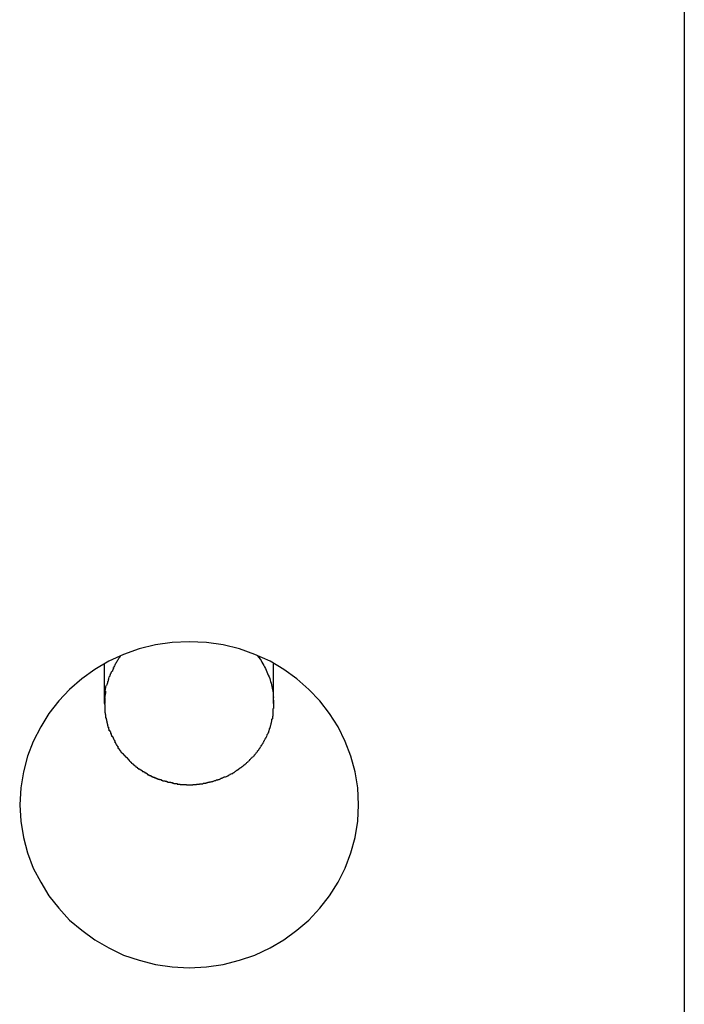
# Model space of a CAD drawing. Extents: x -43 to 43, y -53 to 53.
# Drawn here: x -5 to -5, y -16 to -16 of the extents above; entities that cross this region are included whole.
import ezdxf

# ---------------------------------------------------------------- set-up
doc = ezdxf.new("R2010")
doc.units = 0
doc.layers.get('0').update_dxf_attribs({"linetype": 'CONTINUOUS'})

msp = doc.modelspace()

# ---------------------------------------------------------------- linework, layer by layer
at = {"color": 0}
for points in [[(-5.0143, -0.7474), (-5.0143, -30.9806)], [(-5.2067, -16.2332), (-5.2067, -16.2332), (-5.2071, -16.2232), (-5.2087, -16.2137), (-5.2111, -16.2044), (-5.2145, -16.1957), (-5.2186, -16.1871), (-5.2237, -16.1793), (-5.2294, -16.1718), (-5.236, -16.1651), (-5.243, -16.1588), (-5.2508, -16.1532), (-5.2589, -16.1484), (-5.2678, -16.1444), (-5.2769, -16.1411), (-5.2865, -16.1388), (-5.2964, -16.1373), (-5.3067, -16.1369), (-5.3067, -16.1369), (-5.3167, -16.1373), (-5.3266, -16.1388), (-5.3361, -16.1411), (-5.3454, -16.1444), (-5.3541, -16.1484), (-5.3624, -16.1532), (-5.3701, -16.1588), (-5.3773, -16.1651), (-5.3836, -16.1718), (-5.3894, -16.1793), (-5.3943, -16.1871), (-5.3987, -16.1957), (-5.402, -16.2044), (-5.4045, -16.2137), (-5.4061, -16.2232), (-5.4067, -16.2332), (-5.4067, -16.2332), (-5.4061, -16.2429), (-5.4045, -16.2524), (-5.402, -16.2616), (-5.3987, -16.2705), (-5.3943, -16.2789), (-5.3894, -16.2869), (-5.3836, -16.2943), (-5.3773, -16.3012), (-5.3701, -16.3072), (-5.3624, -16.3129), (-5.3541, -16.3177), (-5.3454, -16.3219), (-5.3361, -16.325), (-5.3266, -16.3275), (-5.3167, -16.3289), (-5.3067, -16.3295), (-5.3067, -16.3295), (-5.2964, -16.3289), (-5.2865, -16.3275), (-5.2769, -16.325), (-5.2678, -16.3219), (-5.2589, -16.3177), (-5.2508, -16.3129), (-5.243, -16.3072), (-5.236, -16.3012), (-5.2294, -16.2943), (-5.2237, -16.2869), (-5.2186, -16.2789), (-5.2145, -16.2705), (-5.2111, -16.2616), (-5.2087, -16.2524), (-5.2071, -16.2429), (-5.2067, -16.2332)], [(-5.2067, -16.2332), (-5.2067, -16.2332), (-5.2071, -16.2232), (-5.2087, -16.2137), (-5.2111, -16.2044), (-5.2145, -16.1957), (-5.2186, -16.1871), (-5.2237, -16.1793), (-5.2294, -16.1718), (-5.236, -16.1651), (-5.243, -16.1588), (-5.2508, -16.1532), (-5.2589, -16.1484), (-5.2678, -16.1444), (-5.2769, -16.1411), (-5.2865, -16.1388), (-5.2964, -16.1373), (-5.3067, -16.1369), (-5.3067, -16.1369), (-5.3167, -16.1373), (-5.3266, -16.1388), (-5.3361, -16.1411), (-5.3454, -16.1444), (-5.3541, -16.1484), (-5.3624, -16.1532), (-5.3701, -16.1588), (-5.3773, -16.1651), (-5.3836, -16.1718), (-5.3894, -16.1793), (-5.3943, -16.1871), (-5.3987, -16.1957), (-5.402, -16.2044), (-5.4045, -16.2137), (-5.4061, -16.2232), (-5.4067, -16.2332), (-5.4067, -16.2332), (-5.4061, -16.2429), (-5.4045, -16.2524), (-5.402, -16.2616), (-5.3987, -16.2705), (-5.3943, -16.2789), (-5.3894, -16.2869), (-5.3836, -16.2943), (-5.3773, -16.3012), (-5.3701, -16.3072), (-5.3624, -16.3129), (-5.3541, -16.3177), (-5.3454, -16.3219), (-5.3361, -16.325), (-5.3266, -16.3275), (-5.3167, -16.3289), (-5.3067, -16.3295), (-5.3067, -16.3295), (-5.2964, -16.3289), (-5.2865, -16.3275), (-5.2769, -16.325), (-5.2678, -16.3219), (-5.2589, -16.3177), (-5.2508, -16.3129), (-5.243, -16.3072), (-5.236, -16.3012), (-5.2294, -16.2943), (-5.2237, -16.2869), (-5.2186, -16.2789), (-5.2145, -16.2705), (-5.2111, -16.2616), (-5.2087, -16.2524), (-5.2071, -16.2429), (-5.2067, -16.2332)], [(-5.3568, -16.1499), (-5.3568, -16.1734)], [(-5.3473, -16.1453), (-5.3473, -16.1453), (-5.3473, -16.1456), (-5.3476, -16.1459), (-5.3479, -16.1462), (-5.3482, -16.1468), (-5.3485, -16.1471), (-5.3488, -16.1477), (-5.3491, -16.1482), (-5.3494, -16.1488), (-5.3497, -16.1491), (-5.35, -16.1497), (-5.3503, -16.1502), (-5.3506, -16.1508), (-5.3508, -16.1511), (-5.3511, -16.1517), (-5.3514, -16.1521), (-5.3517, -16.1527)], [(-5.3473, -16.1453), (-5.3473, -16.1453), (-5.3473, -16.1456), (-5.3476, -16.1459), (-5.3479, -16.1462), (-5.3482, -16.1468), (-5.3485, -16.1471), (-5.3488, -16.1477), (-5.3491, -16.1482), (-5.3494, -16.1488), (-5.3497, -16.1491), (-5.35, -16.1497), (-5.3503, -16.1502), (-5.3506, -16.1508), (-5.3508, -16.1511), (-5.3511, -16.1517), (-5.3514, -16.1521), (-5.3517, -16.1527)], [(-5.2662, -16.1452), (-5.2655, -16.1462), (-5.2648, -16.1471), (-5.2642, -16.148), (-5.2637, -16.1489), (-5.2631, -16.1499), (-5.2625, -16.1509), (-5.2621, -16.1518), (-5.2615, -16.1527), (-5.2611, -16.1537), (-5.2607, -16.1546), (-5.2603, -16.1556), (-5.2599, -16.1566), (-5.2595, -16.1576), (-5.2591, -16.1585), (-5.2588, -16.1595), (-5.2586, -16.1604), (-5.2583, -16.1614), (-5.2581, -16.1624), (-5.2578, -16.1634), (-5.2577, -16.1643), (-5.2574, -16.1652), (-5.2573, -16.1661), (-5.2571, -16.1671), (-5.2571, -16.168), (-5.257, -16.1688), (-5.2569, -16.1698)], [(-5.2568, -16.1734), (-5.2568, -16.1499)], [(-5.3514, -16.1526), (-5.3514, -16.1526), (-5.3514, -16.1529), (-5.3517, -16.1532), (-5.3517, -16.1535), (-5.352, -16.1539), (-5.352, -16.1542), (-5.3523, -16.1545), (-5.3526, -16.1548), (-5.3529, -16.1554), (-5.3529, -16.1557), (-5.3532, -16.156), (-5.3532, -16.1563), (-5.3535, -16.1569), (-5.3535, -16.1572), (-5.3538, -16.1576), (-5.354, -16.1579), (-5.3543, -16.1585)], [(-5.3514, -16.1526), (-5.3514, -16.1526), (-5.3514, -16.1529), (-5.3517, -16.1532), (-5.3517, -16.1535), (-5.352, -16.1539), (-5.352, -16.1542), (-5.3523, -16.1545), (-5.3526, -16.1548), (-5.3529, -16.1554), (-5.3529, -16.1557), (-5.3532, -16.156), (-5.3532, -16.1563), (-5.3535, -16.1569), (-5.3535, -16.1572), (-5.3538, -16.1576), (-5.354, -16.1579), (-5.3543, -16.1585)], [(-5.3543, -16.1585), (-5.3543, -16.1585), (-5.3543, -16.1585), (-5.3543, -16.1588), (-5.3543, -16.1591), (-5.3545, -16.1594), (-5.3545, -16.1596), (-5.3545, -16.1599), (-5.3545, -16.1602), (-5.3548, -16.1605), (-5.3548, -16.1607), (-5.3548, -16.161), (-5.3548, -16.1613), (-5.3551, -16.1616), (-5.3551, -16.1618), (-5.3552, -16.1621), (-5.3552, -16.1624), (-5.3555, -16.1627)], [(-5.3543, -16.1585), (-5.3543, -16.1585), (-5.3543, -16.1585), (-5.3543, -16.1588), (-5.3543, -16.1591), (-5.3545, -16.1594), (-5.3545, -16.1596), (-5.3545, -16.1599), (-5.3545, -16.1602), (-5.3548, -16.1605), (-5.3548, -16.1607), (-5.3548, -16.161), (-5.3548, -16.1613), (-5.3551, -16.1616), (-5.3551, -16.1618), (-5.3552, -16.1621), (-5.3552, -16.1624), (-5.3555, -16.1627)], [(-5.3561, -16.1661), (-5.3561, -16.1661), (-5.3561, -16.1661), (-5.3561, -16.1664), (-5.3561, -16.1665), (-5.3561, -16.1668), (-5.3561, -16.1669), (-5.3561, -16.1672), (-5.3561, -16.1675), (-5.3563, -16.1678), (-5.3563, -16.1678), (-5.3563, -16.1681), (-5.3563, -16.1684), (-5.3565, -16.1687), (-5.3565, -16.1689), (-5.3565, -16.1692), (-5.3565, -16.1695), (-5.3567, -16.1698)], [(-5.3561, -16.1661), (-5.3561, -16.1661), (-5.3561, -16.1661), (-5.3561, -16.1664), (-5.3561, -16.1665), (-5.3561, -16.1668), (-5.3561, -16.1669), (-5.3561, -16.1672), (-5.3561, -16.1675), (-5.3563, -16.1678), (-5.3563, -16.1678), (-5.3563, -16.1681), (-5.3563, -16.1684), (-5.3565, -16.1687), (-5.3565, -16.1689), (-5.3565, -16.1692), (-5.3565, -16.1695), (-5.3567, -16.1698)], [(-5.3562, -16.1661), (-5.3557, -16.1627)], [(-5.3565, -16.1699), (-5.3565, -16.1699), (-5.3565, -16.1699), (-5.3565, -16.1702), (-5.3565, -16.1704), (-5.3565, -16.1707), (-5.3565, -16.1708), (-5.3565, -16.1711), (-5.3565, -16.1714), (-5.3565, -16.1717), (-5.3565, -16.1717), (-5.3565, -16.172), (-5.3565, -16.1723), (-5.3565, -16.1726), (-5.3565, -16.1728), (-5.3565, -16.1731), (-5.3565, -16.1734), (-5.3567, -16.1737), (-5.3567, -16.1737), (-5.3567, -16.1737), (-5.3567, -16.1737), (-5.3567, -16.1737), (-5.3567, -16.1737), (-5.3567, -16.1737), (-5.3567, -16.1737), (-5.3567, -16.1737), (-5.3567, -16.1738), (-5.3567, -16.1738), (-5.3567, -16.1738), (-5.3567, -16.1738), (-5.3567, -16.1738), (-5.3567, -16.1738), (-5.3567, -16.1738), (-5.3567, -16.1738), (-5.3567, -16.174)], [(-5.3565, -16.1699), (-5.3565, -16.1699), (-5.3565, -16.1699), (-5.3565, -16.1702), (-5.3565, -16.1704), (-5.3565, -16.1707), (-5.3565, -16.1708), (-5.3565, -16.1711), (-5.3565, -16.1714), (-5.3565, -16.1717), (-5.3565, -16.1717), (-5.3565, -16.172), (-5.3565, -16.1723), (-5.3565, -16.1726), (-5.3565, -16.1728), (-5.3565, -16.1731), (-5.3565, -16.1734), (-5.3567, -16.1737), (-5.3567, -16.1737), (-5.3567, -16.1737), (-5.3567, -16.1737), (-5.3567, -16.1737), (-5.3567, -16.1737), (-5.3567, -16.1737), (-5.3567, -16.1737), (-5.3567, -16.1737), (-5.3567, -16.1738), (-5.3567, -16.1738), (-5.3567, -16.1738), (-5.3567, -16.1738), (-5.3567, -16.1738), (-5.3567, -16.1738), (-5.3567, -16.1738), (-5.3567, -16.1738), (-5.3567, -16.174)], [(-5.3567, -16.1739), (-5.3567, -16.1739), (-5.3565, -16.1739), (-5.3565, -16.1742), (-5.3565, -16.1745), (-5.3565, -16.1748), (-5.3565, -16.175), (-5.3565, -16.1753), (-5.3565, -16.1756), (-5.3565, -16.1759), (-5.3565, -16.1759), (-5.3565, -16.1762), (-5.3565, -16.1765), (-5.3565, -16.1768), (-5.3565, -16.177), (-5.3565, -16.1773), (-5.3565, -16.1776), (-5.3565, -16.1779)], [(-5.3567, -16.1739), (-5.3567, -16.1739), (-5.3565, -16.1739), (-5.3565, -16.1742), (-5.3565, -16.1745), (-5.3565, -16.1748), (-5.3565, -16.175), (-5.3565, -16.1753), (-5.3565, -16.1756), (-5.3565, -16.1759), (-5.3565, -16.1759), (-5.3565, -16.1762), (-5.3565, -16.1765), (-5.3565, -16.1768), (-5.3565, -16.177), (-5.3565, -16.1773), (-5.3565, -16.1776), (-5.3565, -16.1779)], [(-5.2568, -16.1713), (-5.2568, -16.1713), (-5.2568, -16.171), (-5.2568, -16.171), (-5.2568, -16.1707), (-5.2568, -16.1707), (-5.2568, -16.1704), (-5.2568, -16.1704), (-5.2568, -16.1704), (-5.2568, -16.1704), (-5.2568, -16.1701), (-5.2568, -16.1701), (-5.2568, -16.17), (-5.2568, -16.17), (-5.2568, -16.1698), (-5.2568, -16.1698), (-5.2568, -16.1698), (-5.257, -16.1698)], [(-5.2568, -16.1713), (-5.2568, -16.1713), (-5.2568, -16.171), (-5.2568, -16.171), (-5.2568, -16.1707), (-5.2568, -16.1707), (-5.2568, -16.1704), (-5.2568, -16.1704), (-5.2568, -16.1704), (-5.2568, -16.1704), (-5.2568, -16.1701), (-5.2568, -16.1701), (-5.2568, -16.17), (-5.2568, -16.17), (-5.2568, -16.1698), (-5.2568, -16.1698), (-5.2568, -16.1698), (-5.257, -16.1698)], [(-5.2568, -16.1714), (-5.2568, -16.1734)], [(-5.2568, -16.1734), (-5.2568, -16.1764)], [(-5.3566, -16.1779), (-5.3566, -16.1779), (-5.3564, -16.1779), (-5.3564, -16.1782), (-5.3564, -16.1784), (-5.3564, -16.1787), (-5.3563, -16.1789), (-5.3563, -16.1792), (-5.3563, -16.1795), (-5.3563, -16.1798), (-5.3561, -16.1799), (-5.3561, -16.1802), (-5.3561, -16.1805), (-5.3561, -16.1808), (-5.3561, -16.1809), (-5.3561, -16.1812), (-5.3561, -16.1815), (-5.3561, -16.1818)], [(-5.3566, -16.1779), (-5.3566, -16.1779), (-5.3564, -16.1779), (-5.3564, -16.1782), (-5.3564, -16.1784), (-5.3564, -16.1787), (-5.3563, -16.1789), (-5.3563, -16.1792), (-5.3563, -16.1795), (-5.3563, -16.1798), (-5.3561, -16.1799), (-5.3561, -16.1802), (-5.3561, -16.1805), (-5.3561, -16.1808), (-5.3561, -16.1809), (-5.3561, -16.1812), (-5.3561, -16.1815), (-5.3561, -16.1818)], [(-5.2576, -16.1826), (-5.2576, -16.1826), (-5.2573, -16.1823), (-5.2573, -16.1821), (-5.2573, -16.1818), (-5.2573, -16.1818), (-5.2572, -16.1815), (-5.2572, -16.1812), (-5.2572, -16.1809), (-5.2572, -16.1809), (-5.2571, -16.1806), (-5.2571, -16.1803), (-5.2571, -16.18), (-5.2571, -16.18), (-5.2571, -16.1797), (-5.2571, -16.1796), (-5.2571, -16.1793), (-5.2571, -16.1793)], [(-5.2576, -16.1826), (-5.2576, -16.1826), (-5.2573, -16.1823), (-5.2573, -16.1821), (-5.2573, -16.1818), (-5.2573, -16.1818), (-5.2572, -16.1815), (-5.2572, -16.1812), (-5.2572, -16.1809), (-5.2572, -16.1809), (-5.2571, -16.1806), (-5.2571, -16.1803), (-5.2571, -16.18), (-5.2571, -16.18), (-5.2571, -16.1797), (-5.2571, -16.1796), (-5.2571, -16.1793), (-5.2571, -16.1793)], [(-5.2571, -16.1794), (-5.2571, -16.1794), (-5.257, -16.1791), (-5.257, -16.1788), (-5.257, -16.1785), (-5.257, -16.1785), (-5.257, -16.1782), (-5.257, -16.178), (-5.257, -16.1777), (-5.257, -16.1777), (-5.257, -16.1774), (-5.257, -16.1772), (-5.257, -16.1769), (-5.257, -16.1769), (-5.257, -16.1766), (-5.257, -16.1766), (-5.257, -16.1763), (-5.257, -16.1763)], [(-5.2571, -16.1794), (-5.2571, -16.1794), (-5.257, -16.1791), (-5.257, -16.1788), (-5.257, -16.1785), (-5.257, -16.1785), (-5.257, -16.1782), (-5.257, -16.178), (-5.257, -16.1777), (-5.257, -16.1777), (-5.257, -16.1774), (-5.257, -16.1772), (-5.257, -16.1769), (-5.257, -16.1769), (-5.257, -16.1766), (-5.257, -16.1766), (-5.257, -16.1763), (-5.257, -16.1763)], [(-5.356, -16.1819), (-5.356, -16.1819), (-5.3557, -16.1819), (-5.3557, -16.1822), (-5.3557, -16.1823), (-5.3557, -16.1826), (-5.3555, -16.1828), (-5.3555, -16.1831), (-5.3555, -16.1834), (-5.3555, -16.1837), (-5.3552, -16.1837), (-5.3552, -16.184), (-5.3552, -16.1843), (-5.3552, -16.1846), (-5.3551, -16.1847), (-5.3551, -16.185), (-5.3551, -16.1853), (-5.3551, -16.1856)], [(-5.356, -16.1819), (-5.356, -16.1819), (-5.3557, -16.1819), (-5.3557, -16.1822), (-5.3557, -16.1823), (-5.3557, -16.1826), (-5.3555, -16.1828), (-5.3555, -16.1831), (-5.3555, -16.1834), (-5.3555, -16.1837), (-5.3552, -16.1837), (-5.3552, -16.184), (-5.3552, -16.1843), (-5.3552, -16.1846), (-5.3551, -16.1847), (-5.3551, -16.185), (-5.3551, -16.1853), (-5.3551, -16.1856)], [(-5.3551, -16.1856), (-5.3551, -16.1856), (-5.3548, -16.1856), (-5.3548, -16.1859), (-5.3548, -16.1861), (-5.3548, -16.1864), (-5.3546, -16.1865), (-5.3546, -16.1868), (-5.3546, -16.1871), (-5.3546, -16.1874), (-5.3543, -16.1874), (-5.3543, -16.1877), (-5.3543, -16.188), (-5.3543, -16.1883), (-5.354, -16.1885), (-5.354, -16.1888), (-5.354, -16.1891), (-5.354, -16.1894)], [(-5.3551, -16.1856), (-5.3551, -16.1856), (-5.3548, -16.1856), (-5.3548, -16.1859), (-5.3548, -16.1861), (-5.3548, -16.1864), (-5.3546, -16.1865), (-5.3546, -16.1868), (-5.3546, -16.1871), (-5.3546, -16.1874), (-5.3543, -16.1874), (-5.3543, -16.1877), (-5.3543, -16.188), (-5.3543, -16.1883), (-5.354, -16.1885), (-5.354, -16.1888), (-5.354, -16.1891), (-5.354, -16.1894)], [(-5.2585, -16.1859), (-5.2585, -16.1859), (-5.2582, -16.1856), (-5.2582, -16.1854), (-5.2582, -16.1851), (-5.2582, -16.185), (-5.258, -16.1847), (-5.258, -16.1844), (-5.258, -16.1841), (-5.258, -16.1841), (-5.2578, -16.1838), (-5.2578, -16.1835), (-5.2578, -16.1832), (-5.2578, -16.1832), (-5.2578, -16.1829), (-5.2578, -16.1828), (-5.2578, -16.1825), (-5.2578, -16.1825)], [(-5.2585, -16.1859), (-5.2585, -16.1859), (-5.2582, -16.1856), (-5.2582, -16.1854), (-5.2582, -16.1851), (-5.2582, -16.185), (-5.258, -16.1847), (-5.258, -16.1844), (-5.258, -16.1841), (-5.258, -16.1841), (-5.2578, -16.1838), (-5.2578, -16.1835), (-5.2578, -16.1832), (-5.2578, -16.1832), (-5.2578, -16.1829), (-5.2578, -16.1828), (-5.2578, -16.1825), (-5.2578, -16.1825)], [(-5.3538, -16.1893), (-5.3538, -16.1893), (-5.3535, -16.1893), (-5.3535, -16.1896), (-5.3533, -16.1898), (-5.3533, -16.1901), (-5.353, -16.1901), (-5.353, -16.1904), (-5.353, -16.1907), (-5.353, -16.191), (-5.3527, -16.191), (-5.3527, -16.1913), (-5.3527, -16.1916), (-5.3527, -16.1919), (-5.3525, -16.192), (-5.3525, -16.1923), (-5.3525, -16.1926), (-5.3525, -16.1929)], [(-5.3538, -16.1893), (-5.3538, -16.1893), (-5.3535, -16.1893), (-5.3535, -16.1896), (-5.3533, -16.1898), (-5.3533, -16.1901), (-5.353, -16.1901), (-5.353, -16.1904), (-5.353, -16.1907), (-5.353, -16.191), (-5.3527, -16.191), (-5.3527, -16.1913), (-5.3527, -16.1916), (-5.3527, -16.1919), (-5.3525, -16.192), (-5.3525, -16.1923), (-5.3525, -16.1926), (-5.3525, -16.1929)], [(-5.2608, -16.1923), (-5.2608, -16.1923), (-5.2605, -16.192), (-5.2605, -16.1917), (-5.2603, -16.1914), (-5.2603, -16.1914), (-5.26, -16.1911), (-5.26, -16.1909), (-5.26, -16.1906), (-5.26, -16.1906), (-5.2597, -16.1903), (-5.2597, -16.19), (-5.2597, -16.1897), (-5.2597, -16.1897), (-5.2595, -16.1894), (-5.2595, -16.1894), (-5.2595, -16.1891), (-5.2595, -16.1891)], [(-5.2608, -16.1923), (-5.2608, -16.1923), (-5.2605, -16.192), (-5.2605, -16.1917), (-5.2603, -16.1914), (-5.2603, -16.1914), (-5.26, -16.1911), (-5.26, -16.1909), (-5.26, -16.1906), (-5.26, -16.1906), (-5.2597, -16.1903), (-5.2597, -16.19), (-5.2597, -16.1897), (-5.2597, -16.1897), (-5.2595, -16.1894), (-5.2595, -16.1894), (-5.2595, -16.1891), (-5.2595, -16.1891)], [(-5.2595, -16.1891), (-5.2595, -16.1891), (-5.2592, -16.1888), (-5.2592, -16.1885), (-5.2592, -16.1882), (-5.2592, -16.1882), (-5.2589, -16.1879), (-5.2589, -16.1877), (-5.2589, -16.1874), (-5.2589, -16.1874), (-5.2586, -16.1871), (-5.2586, -16.1868), (-5.2586, -16.1865), (-5.2586, -16.1865), (-5.2585, -16.1862), (-5.2585, -16.1862), (-5.2585, -16.1859), (-5.2585, -16.1859)], [(-5.2595, -16.1891), (-5.2595, -16.1891), (-5.2592, -16.1888), (-5.2592, -16.1885), (-5.2592, -16.1882), (-5.2592, -16.1882), (-5.2589, -16.1879), (-5.2589, -16.1877), (-5.2589, -16.1874), (-5.2589, -16.1874), (-5.2586, -16.1871), (-5.2586, -16.1868), (-5.2586, -16.1865), (-5.2586, -16.1865), (-5.2585, -16.1862), (-5.2585, -16.1862), (-5.2585, -16.1859), (-5.2585, -16.1859)], [(-5.3523, -16.1927), (-5.3523, -16.1927), (-5.352, -16.1927), (-5.352, -16.193), (-5.3518, -16.1932), (-5.3518, -16.1935), (-5.3515, -16.1935), (-5.3515, -16.1938), (-5.3514, -16.1941), (-5.3514, -16.1944), (-5.3511, -16.1944), (-5.3511, -16.1947), (-5.3509, -16.195), (-5.3509, -16.1953), (-5.3506, -16.1953), (-5.3506, -16.1956), (-5.3506, -16.1959), (-5.3506, -16.1962)], [(-5.3523, -16.1927), (-5.3523, -16.1927), (-5.352, -16.1927), (-5.352, -16.193), (-5.3518, -16.1932), (-5.3518, -16.1935), (-5.3515, -16.1935), (-5.3515, -16.1938), (-5.3514, -16.1941), (-5.3514, -16.1944), (-5.3511, -16.1944), (-5.3511, -16.1947), (-5.3509, -16.195), (-5.3509, -16.1953), (-5.3506, -16.1953), (-5.3506, -16.1956), (-5.3506, -16.1959), (-5.3506, -16.1962)], [(-5.3507, -16.1962), (-5.3507, -16.1962), (-5.3504, -16.1962), (-5.3504, -16.1965), (-5.3502, -16.1966), (-5.3502, -16.1969), (-5.3499, -16.1969), (-5.3499, -16.1972), (-5.3497, -16.1975), (-5.3497, -16.1978), (-5.3494, -16.1978), (-5.3494, -16.1981), (-5.3491, -16.1983), (-5.3491, -16.1986), (-5.3488, -16.1986), (-5.3488, -16.1989), (-5.3487, -16.1991), (-5.3487, -16.1994)], [(-5.3507, -16.1962), (-5.3507, -16.1962), (-5.3504, -16.1962), (-5.3504, -16.1965), (-5.3502, -16.1966), (-5.3502, -16.1969), (-5.3499, -16.1969), (-5.3499, -16.1972), (-5.3497, -16.1975), (-5.3497, -16.1978), (-5.3494, -16.1978), (-5.3494, -16.1981), (-5.3491, -16.1983), (-5.3491, -16.1986), (-5.3488, -16.1986), (-5.3488, -16.1989), (-5.3487, -16.1991), (-5.3487, -16.1994)], [(-5.2644, -16.1988), (-5.2644, -16.1988), (-5.2641, -16.1985), (-5.2641, -16.1982), (-5.2638, -16.1979), (-5.2638, -16.1979), (-5.2635, -16.1976), (-5.2635, -16.1974), (-5.2633, -16.1971), (-5.2633, -16.1971), (-5.263, -16.1968), (-5.263, -16.1965), (-5.2627, -16.1962), (-5.2627, -16.1962), (-5.2625, -16.1959), (-5.2625, -16.1959), (-5.2625, -16.1956), (-5.2625, -16.1956)], [(-5.2644, -16.1988), (-5.2644, -16.1988), (-5.2641, -16.1985), (-5.2641, -16.1982), (-5.2638, -16.1979), (-5.2638, -16.1979), (-5.2635, -16.1976), (-5.2635, -16.1974), (-5.2633, -16.1971), (-5.2633, -16.1971), (-5.263, -16.1968), (-5.263, -16.1965), (-5.2627, -16.1962), (-5.2627, -16.1962), (-5.2625, -16.1959), (-5.2625, -16.1959), (-5.2625, -16.1956), (-5.2625, -16.1956)], [(-5.2625, -16.1956), (-5.2625, -16.1956), (-5.2622, -16.1953), (-5.2622, -16.195), (-5.262, -16.1947), (-5.262, -16.1947), (-5.2617, -16.1944), (-5.2617, -16.1942), (-5.2615, -16.1939), (-5.2615, -16.1939), (-5.2612, -16.1936), (-5.2612, -16.1933), (-5.261, -16.193), (-5.261, -16.193), (-5.2608, -16.1927), (-5.2608, -16.1927), (-5.2608, -16.1924), (-5.2608, -16.1924)], [(-5.2625, -16.1956), (-5.2625, -16.1956), (-5.2622, -16.1953), (-5.2622, -16.195), (-5.262, -16.1947), (-5.262, -16.1947), (-5.2617, -16.1944), (-5.2617, -16.1942), (-5.2615, -16.1939), (-5.2615, -16.1939), (-5.2612, -16.1936), (-5.2612, -16.1933), (-5.261, -16.193), (-5.261, -16.193), (-5.2608, -16.1927), (-5.2608, -16.1927), (-5.2608, -16.1924), (-5.2608, -16.1924)], [(-5.3489, -16.1995), (-5.3489, -16.1995), (-5.3486, -16.1995), (-5.3486, -16.1998), (-5.3483, -16.1998), (-5.3483, -16.2001), (-5.348, -16.2001), (-5.348, -16.2004), (-5.3478, -16.2006), (-5.3478, -16.2009), (-5.3475, -16.2009), (-5.3475, -16.2012), (-5.3472, -16.2013), (-5.3472, -16.2016), (-5.3469, -16.2016), (-5.3469, -16.2019), (-5.3467, -16.2021), (-5.3467, -16.2024)], [(-5.3489, -16.1995), (-5.3489, -16.1995), (-5.3486, -16.1995), (-5.3486, -16.1998), (-5.3483, -16.1998), (-5.3483, -16.2001), (-5.348, -16.2001), (-5.348, -16.2004), (-5.3478, -16.2006), (-5.3478, -16.2009), (-5.3475, -16.2009), (-5.3475, -16.2012), (-5.3472, -16.2013), (-5.3472, -16.2016), (-5.3469, -16.2016), (-5.3469, -16.2019), (-5.3467, -16.2021), (-5.3467, -16.2024)], [(-5.3466, -16.2023), (-5.3466, -16.2023), (-5.3463, -16.2023), (-5.3463, -16.2026), (-5.346, -16.2026), (-5.346, -16.2029), (-5.3457, -16.2029), (-5.3457, -16.2032), (-5.3454, -16.2033), (-5.3454, -16.2036), (-5.3451, -16.2036), (-5.3451, -16.2039), (-5.3448, -16.2039), (-5.3448, -16.2042), (-5.3445, -16.2042), (-5.3445, -16.2045), (-5.3443, -16.2047), (-5.3443, -16.205)], [(-5.3466, -16.2023), (-5.3466, -16.2023), (-5.3463, -16.2023), (-5.3463, -16.2026), (-5.346, -16.2026), (-5.346, -16.2029), (-5.3457, -16.2029), (-5.3457, -16.2032), (-5.3454, -16.2033), (-5.3454, -16.2036), (-5.3451, -16.2036), (-5.3451, -16.2039), (-5.3448, -16.2039), (-5.3448, -16.2042), (-5.3445, -16.2042), (-5.3445, -16.2045), (-5.3443, -16.2047), (-5.3443, -16.205)], [(-5.2691, -16.205), (-5.2691, -16.205), (-5.2688, -16.2047), (-5.2686, -16.2045), (-5.2683, -16.2042), (-5.2683, -16.2042), (-5.268, -16.2039), (-5.268, -16.2037), (-5.2677, -16.2034), (-5.2677, -16.2034), (-5.2674, -16.2031), (-5.2673, -16.2028), (-5.267, -16.2025), (-5.267, -16.2025), (-5.2667, -16.2022), (-5.2667, -16.2022), (-5.2665, -16.2019), (-5.2665, -16.2019)], [(-5.2691, -16.205), (-5.2691, -16.205), (-5.2688, -16.2047), (-5.2686, -16.2045), (-5.2683, -16.2042), (-5.2683, -16.2042), (-5.268, -16.2039), (-5.268, -16.2037), (-5.2677, -16.2034), (-5.2677, -16.2034), (-5.2674, -16.2031), (-5.2673, -16.2028), (-5.267, -16.2025), (-5.267, -16.2025), (-5.2667, -16.2022), (-5.2667, -16.2022), (-5.2665, -16.2019), (-5.2665, -16.2019)], [(-5.2665, -16.2019), (-5.2665, -16.2019), (-5.2662, -16.2016), (-5.2662, -16.2014), (-5.2659, -16.2011), (-5.2659, -16.2011), (-5.2656, -16.2008), (-5.2656, -16.2006), (-5.2654, -16.2003), (-5.2654, -16.2003), (-5.2651, -16.2), (-5.2651, -16.1998), (-5.2648, -16.1995), (-5.2648, -16.1995), (-5.2645, -16.1992), (-5.2645, -16.1992), (-5.2645, -16.1989), (-5.2645, -16.1989)], [(-5.2665, -16.2019), (-5.2665, -16.2019), (-5.2662, -16.2016), (-5.2662, -16.2014), (-5.2659, -16.2011), (-5.2659, -16.2011), (-5.2656, -16.2008), (-5.2656, -16.2006), (-5.2654, -16.2003), (-5.2654, -16.2003), (-5.2651, -16.2), (-5.2651, -16.1998), (-5.2648, -16.1995), (-5.2648, -16.1995), (-5.2645, -16.1992), (-5.2645, -16.1992), (-5.2645, -16.1989), (-5.2645, -16.1989)], [(-5.3442, -16.2049), (-5.3442, -16.2049), (-5.3439, -16.2049), (-5.3438, -16.2051), (-5.3435, -16.2051), (-5.3435, -16.2054), (-5.3432, -16.2054), (-5.3432, -16.2057), (-5.3429, -16.2059), (-5.3429, -16.2062), (-5.3426, -16.2062), (-5.3426, -16.2065), (-5.3423, -16.2065), (-5.3423, -16.2068), (-5.342, -16.2068), (-5.342, -16.2071), (-5.3418, -16.2072), (-5.3418, -16.2075)], [(-5.3442, -16.2049), (-5.3442, -16.2049), (-5.3439, -16.2049), (-5.3438, -16.2051), (-5.3435, -16.2051), (-5.3435, -16.2054), (-5.3432, -16.2054), (-5.3432, -16.2057), (-5.3429, -16.2059), (-5.3429, -16.2062), (-5.3426, -16.2062), (-5.3426, -16.2065), (-5.3423, -16.2065), (-5.3423, -16.2068), (-5.342, -16.2068), (-5.342, -16.2071), (-5.3418, -16.2072), (-5.3418, -16.2075)], [(-5.3419, -16.2075), (-5.3419, -16.2075), (-5.3416, -16.2075), (-5.3415, -16.2077), (-5.3412, -16.2077), (-5.3412, -16.208), (-5.3409, -16.208), (-5.3409, -16.2083), (-5.3406, -16.2083), (-5.3406, -16.2086), (-5.3403, -16.2086), (-5.3401, -16.2089), (-5.3398, -16.2089), (-5.3398, -16.2092), (-5.3395, -16.2092), (-5.3395, -16.2095), (-5.3393, -16.2095), (-5.3393, -16.2098)], [(-5.3419, -16.2075), (-5.3419, -16.2075), (-5.3416, -16.2075), (-5.3415, -16.2077), (-5.3412, -16.2077), (-5.3412, -16.208), (-5.3409, -16.208), (-5.3409, -16.2083), (-5.3406, -16.2083), (-5.3406, -16.2086), (-5.3403, -16.2086), (-5.3401, -16.2089), (-5.3398, -16.2089), (-5.3398, -16.2092), (-5.3395, -16.2092), (-5.3395, -16.2095), (-5.3393, -16.2095), (-5.3393, -16.2098)], [(-5.2749, -16.2103), (-5.2749, -16.2103), (-5.2746, -16.21), (-5.2744, -16.2099), (-5.2741, -16.2096), (-5.2741, -16.2096), (-5.2738, -16.2093), (-5.2736, -16.2093), (-5.2733, -16.209), (-5.2733, -16.209), (-5.273, -16.2087), (-5.2728, -16.2085), (-5.2725, -16.2082), (-5.2725, -16.2082), (-5.2722, -16.2079), (-5.2722, -16.2079), (-5.2719, -16.2076), (-5.2719, -16.2076)], [(-5.2749, -16.2103), (-5.2749, -16.2103), (-5.2746, -16.21), (-5.2744, -16.2099), (-5.2741, -16.2096), (-5.2741, -16.2096), (-5.2738, -16.2093), (-5.2736, -16.2093), (-5.2733, -16.209), (-5.2733, -16.209), (-5.273, -16.2087), (-5.2728, -16.2085), (-5.2725, -16.2082), (-5.2725, -16.2082), (-5.2722, -16.2079), (-5.2722, -16.2079), (-5.2719, -16.2076), (-5.2719, -16.2076)], [(-5.2719, -16.2078), (-5.2719, -16.2078), (-5.2716, -16.2075), (-5.2714, -16.2073), (-5.2711, -16.207), (-5.2711, -16.207), (-5.2708, -16.2067), (-5.2708, -16.2065), (-5.2705, -16.2062), (-5.2705, -16.2062), (-5.2702, -16.2059), (-5.27, -16.2057), (-5.2697, -16.2054), (-5.2697, -16.2054), (-5.2694, -16.2051), (-5.2694, -16.2051), (-5.2691, -16.2048), (-5.2691, -16.2048)], [(-5.2719, -16.2078), (-5.2719, -16.2078), (-5.2716, -16.2075), (-5.2714, -16.2073), (-5.2711, -16.207), (-5.2711, -16.207), (-5.2708, -16.2067), (-5.2708, -16.2065), (-5.2705, -16.2062), (-5.2705, -16.2062), (-5.2702, -16.2059), (-5.27, -16.2057), (-5.2697, -16.2054), (-5.2697, -16.2054), (-5.2694, -16.2051), (-5.2694, -16.2051), (-5.2691, -16.2048), (-5.2691, -16.2048)], [(-5.3394, -16.2098), (-5.3394, -16.2098), (-5.3391, -16.2098), (-5.339, -16.2099), (-5.3387, -16.2099), (-5.3387, -16.2102), (-5.3384, -16.2102), (-5.3384, -16.2105), (-5.3381, -16.2105), (-5.3381, -16.2108), (-5.3378, -16.2108), (-5.3377, -16.211), (-5.3374, -16.211), (-5.3374, -16.2113), (-5.3371, -16.2113), (-5.3371, -16.2115), (-5.3368, -16.2115), (-5.3368, -16.2118)], [(-5.3394, -16.2098), (-5.3394, -16.2098), (-5.3391, -16.2098), (-5.339, -16.2099), (-5.3387, -16.2099), (-5.3387, -16.2102), (-5.3384, -16.2102), (-5.3384, -16.2105), (-5.3381, -16.2105), (-5.3381, -16.2108), (-5.3378, -16.2108), (-5.3377, -16.211), (-5.3374, -16.211), (-5.3374, -16.2113), (-5.3371, -16.2113), (-5.3371, -16.2115), (-5.3368, -16.2115), (-5.3368, -16.2118)], [(-5.3368, -16.2119), (-5.3368, -16.2119), (-5.3365, -16.2119), (-5.3363, -16.2119), (-5.336, -16.2119), (-5.336, -16.2121), (-5.3357, -16.2121), (-5.3357, -16.2123), (-5.3354, -16.2123), (-5.3354, -16.2126), (-5.3351, -16.2126), (-5.3349, -16.2128), (-5.3346, -16.2128), (-5.3346, -16.2131), (-5.3343, -16.2131), (-5.3343, -16.2134), (-5.334, -16.2134), (-5.334, -16.2137)], [(-5.3368, -16.2119), (-5.3368, -16.2119), (-5.3365, -16.2119), (-5.3363, -16.2119), (-5.336, -16.2119), (-5.336, -16.2121), (-5.3357, -16.2121), (-5.3357, -16.2123), (-5.3354, -16.2123), (-5.3354, -16.2126), (-5.3351, -16.2126), (-5.3349, -16.2128), (-5.3346, -16.2128), (-5.3346, -16.2131), (-5.3343, -16.2131), (-5.3343, -16.2134), (-5.334, -16.2134), (-5.334, -16.2137)], [(-5.3342, -16.2135), (-5.3342, -16.2135), (-5.3339, -16.2135), (-5.3337, -16.2135), (-5.3334, -16.2135), (-5.3334, -16.2138), (-5.3331, -16.2138), (-5.3331, -16.2139), (-5.3328, -16.2139), (-5.3328, -16.2142), (-5.3325, -16.2142), (-5.3323, -16.2142), (-5.332, -16.2142), (-5.332, -16.2145), (-5.3317, -16.2145), (-5.3317, -16.2148), (-5.3314, -16.2148), (-5.3314, -16.2151)], [(-5.3342, -16.2135), (-5.3342, -16.2135), (-5.3339, -16.2135), (-5.3337, -16.2135), (-5.3334, -16.2135), (-5.3334, -16.2138), (-5.3331, -16.2138), (-5.3331, -16.2139), (-5.3328, -16.2139), (-5.3328, -16.2142), (-5.3325, -16.2142), (-5.3323, -16.2142), (-5.332, -16.2142), (-5.332, -16.2145), (-5.3317, -16.2145), (-5.3317, -16.2148), (-5.3314, -16.2148), (-5.3314, -16.2151)], [(-5.2852, -16.2168), (-5.2852, -16.2168), (-5.2849, -16.2165), (-5.2846, -16.2165), (-5.2843, -16.2163), (-5.2843, -16.2163), (-5.284, -16.216), (-5.2837, -16.216), (-5.2834, -16.2158), (-5.2834, -16.2158), (-5.2831, -16.2155), (-5.2828, -16.2155), (-5.2825, -16.2152), (-5.2825, -16.2152), (-5.2822, -16.2149), (-5.282, -16.2149), (-5.2817, -16.2148), (-5.2817, -16.2148)], [(-5.2852, -16.2168), (-5.2852, -16.2168), (-5.2849, -16.2165), (-5.2846, -16.2165), (-5.2843, -16.2163), (-5.2843, -16.2163), (-5.284, -16.216), (-5.2837, -16.216), (-5.2834, -16.2158), (-5.2834, -16.2158), (-5.2831, -16.2155), (-5.2828, -16.2155), (-5.2825, -16.2152), (-5.2825, -16.2152), (-5.2822, -16.2149), (-5.282, -16.2149), (-5.2817, -16.2148), (-5.2817, -16.2148)], [(-5.2815, -16.2149), (-5.2815, -16.2149), (-5.2812, -16.2146), (-5.2809, -16.2146), (-5.2806, -16.2143), (-5.2806, -16.2143), (-5.2803, -16.214), (-5.28, -16.214), (-5.2797, -16.2137), (-5.2797, -16.2137), (-5.2794, -16.2134), (-5.2791, -16.2134), (-5.2788, -16.2131), (-5.2788, -16.2131), (-5.2785, -16.2128), (-5.2785, -16.2128), (-5.2782, -16.2127), (-5.2782, -16.2127)], [(-5.2815, -16.2149), (-5.2815, -16.2149), (-5.2812, -16.2146), (-5.2809, -16.2146), (-5.2806, -16.2143), (-5.2806, -16.2143), (-5.2803, -16.214), (-5.28, -16.214), (-5.2797, -16.2137), (-5.2797, -16.2137), (-5.2794, -16.2134), (-5.2791, -16.2134), (-5.2788, -16.2131), (-5.2788, -16.2131), (-5.2785, -16.2128), (-5.2785, -16.2128), (-5.2782, -16.2127), (-5.2782, -16.2127)], [(-5.2781, -16.2126), (-5.2781, -16.2126), (-5.2778, -16.2123), (-5.2776, -16.2123), (-5.2773, -16.212), (-5.2773, -16.212), (-5.277, -16.2117), (-5.2768, -16.2117), (-5.2765, -16.2114), (-5.2765, -16.2114), (-5.2762, -16.2111), (-5.2759, -16.2111), (-5.2756, -16.2108), (-5.2756, -16.2108), (-5.2753, -16.2105), (-5.2752, -16.2105), (-5.2749, -16.2103), (-5.2749, -16.2103)], [(-5.2781, -16.2126), (-5.2781, -16.2126), (-5.2778, -16.2123), (-5.2776, -16.2123), (-5.2773, -16.212), (-5.2773, -16.212), (-5.277, -16.2117), (-5.2768, -16.2117), (-5.2765, -16.2114), (-5.2765, -16.2114), (-5.2762, -16.2111), (-5.2759, -16.2111), (-5.2756, -16.2108), (-5.2756, -16.2108), (-5.2753, -16.2105), (-5.2752, -16.2105), (-5.2749, -16.2103), (-5.2749, -16.2103)], [(-5.3315, -16.2153), (-5.3315, -16.2153), (-5.3312, -16.2153), (-5.331, -16.2153), (-5.3307, -16.2153), (-5.3307, -16.2156), (-5.3304, -16.2156), (-5.3303, -16.2156), (-5.33, -16.2156), (-5.33, -16.2159), (-5.3297, -16.2159), (-5.3295, -16.2159), (-5.3292, -16.2159), (-5.3292, -16.2162), (-5.3289, -16.2162), (-5.3289, -16.2163), (-5.3286, -16.2163), (-5.3286, -16.2166)], [(-5.3315, -16.2153), (-5.3315, -16.2153), (-5.3312, -16.2153), (-5.331, -16.2153), (-5.3307, -16.2153), (-5.3307, -16.2156), (-5.3304, -16.2156), (-5.3303, -16.2156), (-5.33, -16.2156), (-5.33, -16.2159), (-5.3297, -16.2159), (-5.3295, -16.2159), (-5.3292, -16.2159), (-5.3292, -16.2162), (-5.3289, -16.2162), (-5.3289, -16.2163), (-5.3286, -16.2163), (-5.3286, -16.2166)], [(-5.3287, -16.2166), (-5.3287, -16.2166), (-5.3284, -16.2166), (-5.3282, -16.2166), (-5.3279, -16.2166), (-5.3279, -16.2169), (-5.3276, -16.2169), (-5.3274, -16.2169), (-5.3271, -16.2169), (-5.3271, -16.2172), (-5.3268, -16.2172), (-5.3266, -16.2172), (-5.3263, -16.2172), (-5.3263, -16.2175), (-5.326, -16.2175), (-5.326, -16.2175), (-5.3258, -16.2175), (-5.3258, -16.2178)], [(-5.3287, -16.2166), (-5.3287, -16.2166), (-5.3284, -16.2166), (-5.3282, -16.2166), (-5.3279, -16.2166), (-5.3279, -16.2169), (-5.3276, -16.2169), (-5.3274, -16.2169), (-5.3271, -16.2169), (-5.3271, -16.2172), (-5.3268, -16.2172), (-5.3266, -16.2172), (-5.3263, -16.2172), (-5.3263, -16.2175), (-5.326, -16.2175), (-5.326, -16.2175), (-5.3258, -16.2175), (-5.3258, -16.2178)], [(-5.3257, -16.2178), (-5.3257, -16.2178), (-5.3254, -16.2178), (-5.3252, -16.2178), (-5.3249, -16.2178), (-5.3249, -16.218), (-5.3246, -16.218), (-5.3244, -16.218), (-5.3241, -16.218), (-5.3241, -16.2183), (-5.3238, -16.2183), (-5.3235, -16.2183), (-5.3232, -16.2183), (-5.3232, -16.2186), (-5.3229, -16.2186), (-5.3228, -16.2187), (-5.3225, -16.2187), (-5.3225, -16.219)], [(-5.3257, -16.2178), (-5.3257, -16.2178), (-5.3254, -16.2178), (-5.3252, -16.2178), (-5.3249, -16.2178), (-5.3249, -16.218), (-5.3246, -16.218), (-5.3244, -16.218), (-5.3241, -16.218), (-5.3241, -16.2183), (-5.3238, -16.2183), (-5.3235, -16.2183), (-5.3232, -16.2183), (-5.3232, -16.2186), (-5.3229, -16.2186), (-5.3228, -16.2187), (-5.3225, -16.2187), (-5.3225, -16.219)], [(-5.3224, -16.219), (-5.3224, -16.219), (-5.3221, -16.219), (-5.3219, -16.219), (-5.3216, -16.219), (-5.3216, -16.219), (-5.3213, -16.219), (-5.3211, -16.219), (-5.3208, -16.219), (-5.3208, -16.2193), (-5.3205, -16.2193), (-5.3202, -16.2193), (-5.3199, -16.2193), (-5.3199, -16.2196), (-5.3196, -16.2196), (-5.3196, -16.2196), (-5.3193, -16.2196), (-5.3193, -16.2199)], [(-5.3224, -16.219), (-5.3224, -16.219), (-5.3221, -16.219), (-5.3219, -16.219), (-5.3216, -16.219), (-5.3216, -16.219), (-5.3213, -16.219), (-5.3211, -16.219), (-5.3208, -16.219), (-5.3208, -16.2193), (-5.3205, -16.2193), (-5.3202, -16.2193), (-5.3199, -16.2193), (-5.3199, -16.2196), (-5.3196, -16.2196), (-5.3196, -16.2196), (-5.3193, -16.2196), (-5.3193, -16.2199)], [(-5.3193, -16.2199), (-5.3193, -16.2199), (-5.319, -16.2199), (-5.3187, -16.2199), (-5.3184, -16.2199), (-5.3183, -16.2199), (-5.318, -16.2199), (-5.3177, -16.2199), (-5.3174, -16.2199), (-5.3174, -16.2201), (-5.3171, -16.2201), (-5.3168, -16.2201), (-5.3165, -16.2201), (-5.3165, -16.2203), (-5.3162, -16.2203), (-5.316, -16.2203), (-5.3157, -16.2203), (-5.3157, -16.2206)], [(-5.3193, -16.2199), (-5.3193, -16.2199), (-5.319, -16.2199), (-5.3187, -16.2199), (-5.3184, -16.2199), (-5.3183, -16.2199), (-5.318, -16.2199), (-5.3177, -16.2199), (-5.3174, -16.2199), (-5.3174, -16.2201), (-5.3171, -16.2201), (-5.3168, -16.2201), (-5.3165, -16.2201), (-5.3165, -16.2203), (-5.3162, -16.2203), (-5.316, -16.2203), (-5.3157, -16.2203), (-5.3157, -16.2206)], [(-5.3157, -16.2206), (-5.3157, -16.2206), (-5.3154, -16.2206), (-5.3151, -16.2206), (-5.3148, -16.2206), (-5.3147, -16.2206), (-5.3144, -16.2206), (-5.3141, -16.2206), (-5.3138, -16.2206), (-5.3138, -16.2209), (-5.3135, -16.2209), (-5.3132, -16.2209), (-5.3129, -16.2209), (-5.3128, -16.221), (-5.3125, -16.221), (-5.3123, -16.221), (-5.312, -16.221), (-5.312, -16.2212)], [(-5.3157, -16.2206), (-5.3157, -16.2206), (-5.3154, -16.2206), (-5.3151, -16.2206), (-5.3148, -16.2206), (-5.3147, -16.2206), (-5.3144, -16.2206), (-5.3141, -16.2206), (-5.3138, -16.2206), (-5.3138, -16.2209), (-5.3135, -16.2209), (-5.3132, -16.2209), (-5.3129, -16.2209), (-5.3128, -16.221), (-5.3125, -16.221), (-5.3123, -16.221), (-5.312, -16.221), (-5.312, -16.2212)], [(-5.3006, -16.221), (-5.3006, -16.221), (-5.3003, -16.2208), (-5.3, -16.2208), (-5.2997, -16.2208), (-5.2996, -16.2208), (-5.2993, -16.2207), (-5.299, -16.2207), (-5.2987, -16.2207), (-5.2985, -16.2207), (-5.2982, -16.2204), (-5.2979, -16.2204), (-5.2976, -16.2204), (-5.2974, -16.2204), (-5.2971, -16.2204), (-5.2969, -16.2204), (-5.2966, -16.2204), (-5.2966, -16.2204)], [(-5.3006, -16.221), (-5.3006, -16.221), (-5.3003, -16.2208), (-5.3, -16.2208), (-5.2997, -16.2208), (-5.2996, -16.2208), (-5.2993, -16.2207), (-5.299, -16.2207), (-5.2987, -16.2207), (-5.2985, -16.2207), (-5.2982, -16.2204), (-5.2979, -16.2204), (-5.2976, -16.2204), (-5.2974, -16.2204), (-5.2971, -16.2204), (-5.2969, -16.2204), (-5.2966, -16.2204), (-5.2966, -16.2204)], [(-5.2967, -16.2204), (-5.2967, -16.2204), (-5.2964, -16.2201), (-5.2961, -16.2201), (-5.2958, -16.2201), (-5.2957, -16.2201), (-5.2954, -16.2199), (-5.2951, -16.2199), (-5.2948, -16.2199), (-5.2947, -16.2199), (-5.2944, -16.2196), (-5.2941, -16.2196), (-5.2938, -16.2196), (-5.2936, -16.2196), (-5.2933, -16.2194), (-5.2931, -16.2194), (-5.2928, -16.2194), (-5.2928, -16.2194)], [(-5.2967, -16.2204), (-5.2967, -16.2204), (-5.2964, -16.2201), (-5.2961, -16.2201), (-5.2958, -16.2201), (-5.2957, -16.2201), (-5.2954, -16.2199), (-5.2951, -16.2199), (-5.2948, -16.2199), (-5.2947, -16.2199), (-5.2944, -16.2196), (-5.2941, -16.2196), (-5.2938, -16.2196), (-5.2936, -16.2196), (-5.2933, -16.2194), (-5.2931, -16.2194), (-5.2928, -16.2194), (-5.2928, -16.2194)], [(-5.2928, -16.2196), (-5.2928, -16.2196), (-5.2925, -16.2193), (-5.2922, -16.2193), (-5.2919, -16.2191), (-5.2918, -16.2191), (-5.2915, -16.2188), (-5.2912, -16.2188), (-5.2909, -16.2188), (-5.2909, -16.2188), (-5.2906, -16.2185), (-5.2903, -16.2185), (-5.29, -16.2185), (-5.2898, -16.2185), (-5.2895, -16.2182), (-5.2893, -16.2182), (-5.289, -16.2182), (-5.289, -16.2182)], [(-5.2928, -16.2196), (-5.2928, -16.2196), (-5.2925, -16.2193), (-5.2922, -16.2193), (-5.2919, -16.2191), (-5.2918, -16.2191), (-5.2915, -16.2188), (-5.2912, -16.2188), (-5.2909, -16.2188), (-5.2909, -16.2188), (-5.2906, -16.2185), (-5.2903, -16.2185), (-5.29, -16.2185), (-5.2898, -16.2185), (-5.2895, -16.2182), (-5.2893, -16.2182), (-5.289, -16.2182), (-5.289, -16.2182)], [(-5.2891, -16.2183), (-5.2891, -16.2183), (-5.2888, -16.218), (-5.2885, -16.218), (-5.2882, -16.2178), (-5.2881, -16.2178), (-5.2878, -16.2175), (-5.2875, -16.2175), (-5.2872, -16.2174), (-5.2872, -16.2174), (-5.2869, -16.2171), (-5.2866, -16.2171), (-5.2863, -16.2169), (-5.2861, -16.2169), (-5.2858, -16.2166), (-5.2856, -16.2166), (-5.2853, -16.2166), (-5.2853, -16.2166)], [(-5.2891, -16.2183), (-5.2891, -16.2183), (-5.2888, -16.218), (-5.2885, -16.218), (-5.2882, -16.2178), (-5.2881, -16.2178), (-5.2878, -16.2175), (-5.2875, -16.2175), (-5.2872, -16.2174), (-5.2872, -16.2174), (-5.2869, -16.2171), (-5.2866, -16.2171), (-5.2863, -16.2169), (-5.2861, -16.2169), (-5.2858, -16.2166), (-5.2856, -16.2166), (-5.2853, -16.2166), (-5.2853, -16.2166)], [(-5.312, -16.2212), (-5.312, -16.2212), (-5.3117, -16.2212), (-5.3114, -16.2212), (-5.3111, -16.2212), (-5.311, -16.2212), (-5.3107, -16.2212), (-5.3104, -16.2212), (-5.3101, -16.2212), (-5.3101, -16.2212), (-5.3098, -16.2212), (-5.3095, -16.2212), (-5.3092, -16.2212), (-5.3092, -16.2212), (-5.3089, -16.2212), (-5.3086, -16.2212), (-5.3083, -16.2212), (-5.3083, -16.2214)], [(-5.312, -16.2212), (-5.312, -16.2212), (-5.3117, -16.2212), (-5.3114, -16.2212), (-5.3111, -16.2212), (-5.311, -16.2212), (-5.3107, -16.2212), (-5.3104, -16.2212), (-5.3101, -16.2212), (-5.3101, -16.2212), (-5.3098, -16.2212), (-5.3095, -16.2212), (-5.3092, -16.2212), (-5.3092, -16.2212), (-5.3089, -16.2212), (-5.3086, -16.2212), (-5.3083, -16.2212), (-5.3083, -16.2214)], [(-5.3083, -16.2214), (-5.3083, -16.2214), (-5.308, -16.2214), (-5.308, -16.2214), (-5.3078, -16.2214), (-5.3078, -16.2214), (-5.3075, -16.2214), (-5.3075, -16.2214), (-5.3075, -16.2214), (-5.3075, -16.2214), (-5.3072, -16.2214), (-5.3072, -16.2214), (-5.307, -16.2214), (-5.307, -16.2214), (-5.3067, -16.2214), (-5.3067, -16.2214), (-5.3067, -16.2214), (-5.3067, -16.2214), (-5.3067, -16.2214), (-5.3064, -16.2214), (-5.3064, -16.2214), (-5.3061, -16.2214), (-5.3061, -16.2214), (-5.3058, -16.2214), (-5.3058, -16.2214), (-5.3056, -16.2214), (-5.3056, -16.2214), (-5.3053, -16.2214), (-5.3053, -16.2214), (-5.305, -16.2214), (-5.305, -16.2214), (-5.3047, -16.2214), (-5.3047, -16.2214), (-5.3045, -16.2214), (-5.3045, -16.2214)], [(-5.3083, -16.2214), (-5.3083, -16.2214), (-5.308, -16.2214), (-5.308, -16.2214), (-5.3078, -16.2214), (-5.3078, -16.2214), (-5.3075, -16.2214), (-5.3075, -16.2214), (-5.3075, -16.2214), (-5.3075, -16.2214), (-5.3072, -16.2214), (-5.3072, -16.2214), (-5.307, -16.2214), (-5.307, -16.2214), (-5.3067, -16.2214), (-5.3067, -16.2214), (-5.3067, -16.2214), (-5.3067, -16.2214), (-5.3067, -16.2214), (-5.3064, -16.2214), (-5.3064, -16.2214), (-5.3061, -16.2214), (-5.3061, -16.2214), (-5.3058, -16.2214), (-5.3058, -16.2214), (-5.3056, -16.2214), (-5.3056, -16.2214), (-5.3053, -16.2214), (-5.3053, -16.2214), (-5.305, -16.2214), (-5.305, -16.2214), (-5.3047, -16.2214), (-5.3047, -16.2214), (-5.3045, -16.2214), (-5.3045, -16.2214)], [(-5.3046, -16.2214), (-5.3046, -16.2214), (-5.3043, -16.2212), (-5.304, -16.2212), (-5.3037, -16.2212), (-5.3034, -16.2212), (-5.3031, -16.2212), (-5.3028, -16.2212), (-5.3025, -16.2212), (-5.3024, -16.2212), (-5.3021, -16.221), (-5.3018, -16.221), (-5.3015, -16.221), (-5.3014, -16.221), (-5.3011, -16.221), (-5.3009, -16.221), (-5.3006, -16.221), (-5.3006, -16.221)], [(-5.3046, -16.2214), (-5.3046, -16.2214), (-5.3043, -16.2212), (-5.304, -16.2212), (-5.3037, -16.2212), (-5.3034, -16.2212), (-5.3031, -16.2212), (-5.3028, -16.2212), (-5.3025, -16.2212), (-5.3024, -16.2212), (-5.3021, -16.221), (-5.3018, -16.221), (-5.3015, -16.221), (-5.3014, -16.221), (-5.3011, -16.221), (-5.3009, -16.221), (-5.3006, -16.221), (-5.3006, -16.221)]]:
    msp.add_lwpolyline(points, dxfattribs=at)

doc.saveas('drawing.dxf')
